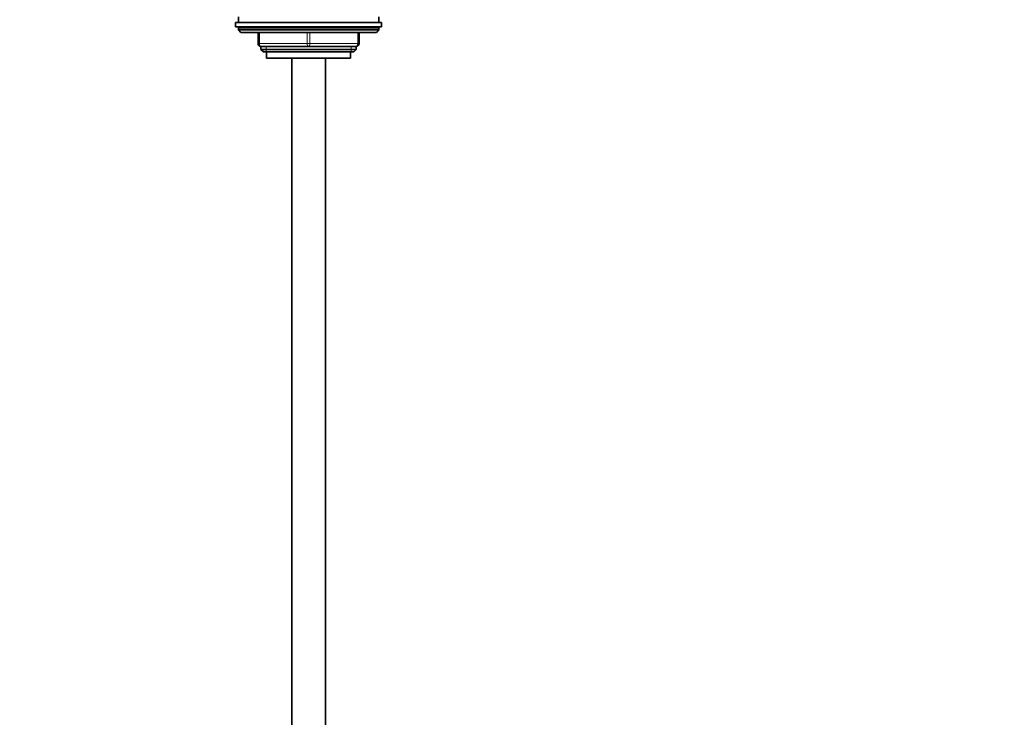
# Model space of a CAD drawing. Units: millimetres. Extents: x 0 to 2380, y 0 to 2740.
# Drawn here: x 1308 to 1659, y 1593 to 1842 of the extents above; entities that cross this region are included whole.
import ezdxf
from ezdxf import colors
from ezdxf.entities.mleader import LeaderData, LeaderLine
from ezdxf.math import Vec2, Vec3

# ---------------------------------------------------------------- set-up
doc = ezdxf.new("R2010")
doc.units = ezdxf.units.MM
doc.layers.add('DV1_Défaut', color=7, linetype='Continuous')
doc.layers.add('Défaut', color=7, linetype='Continuous')

# ---------------------------------------------------------------- blocks, each defined once
blk = doc.blocks.new('_DOT')
at = {"color": 0}
blk.add_line((0, 0), (-1, 0), dxfattribs=at)
at = {"color": 0, "const_width": 0.333}
blk.add_lwpolyline([(-0.1665, 0, 1), (0.1665, 0, 1)], format="xyb", close=True, dxfattribs=at)
blk = doc.blocks.new('SE')
at = {"layer": 'DV1_Défaut', "color": 7, "linetype": 'Continuous', "lineweight": 35}
for p, q in [((1385.96, 1842.65), (1385.96, 1840.65)), ((1435.96, 1840.65), (1435.96, 1842.65)), ((1384.96, 1840.65), (1436.96, 1840.65)), ((1384.96, 1840.65), (1384.96, 1839.15)), ((1384.96, 1839.15), (1436.96, 1839.15)), ((1385.96, 1838.65), (1385.96, 1838)), ((1435.96, 1838), (1435.96, 1838.65)), ((1436.96, 1839.15), (1436.96, 1840.65)), ((1435.96, 1838), (1385.96, 1838)), ((1385.96, 1838), (1386.81, 1837.15)), ((1435.12, 1837.15), (1386.81, 1837.15)), ((1392.96, 1833.15), (1392.96, 1837.15)), ((1428.96, 1837.15), (1428.96, 1833.15)), ((1435.12, 1837.15), (1435.96, 1838)), ((1410.96, 1832.15), (1393.96, 1832.15)), ((1393.96, 1832.15), (1393.96, 1831.06)), ((1427.96, 1832.15), (1410.96, 1832.15)), ((1427.96, 1831.06), (1427.96, 1832.15)), ((1393.96, 1831.06), (1427.96, 1831.06)), ((1393.96, 1831.06), (1394.87, 1830.15)), ((1394.87, 1830.15), (1427.05, 1830.15)), ((1395.96, 1830.15), (1395.96, 1827.95)), ((1425.96, 1827.95), (1425.96, 1830.15)), ((1427.05, 1830.15), (1427.96, 1831.06)), ((1395.96, 1827.95), (1425.96, 1827.95)), ((1404.96, 1827.95), (1404.96, 1482.67)), ((1416.96, 1482.67), (1416.96, 1827.95))]:
    blk.add_line(p, q, dxfattribs=at)
at = {"layer": 'DV1_Défaut', "color": 7, "linetype": 'Continuous', "lineweight": 18}
for p, q in [((1435.96, 1838.65), (1385.96, 1838.65)), ((1393.46, 1837.15), (1393.46, 1833.15)), ((1410.46, 1833.15), (1410.46, 1837.15)), ((1411.46, 1837.15), (1411.46, 1833.15)), ((1428.46, 1833.15), (1428.46, 1837.15)), ((1392.96, 1833.15), (1393.46, 1833.15)), ((1393.46, 1833.15), (1410.46, 1833.15)), ((1395.82, 1830.15), (1395.82, 1832.15)), ((1410.46, 1833.15), (1411.46, 1833.15)), ((1411.46, 1833.15), (1428.46, 1833.15)), ((1426.11, 1830.15), (1426.11, 1832.15)), ((1428.46, 1833.15), (1428.96, 1833.15))]:
    blk.add_line(p, q, dxfattribs=at)
at = {"layer": 'DV1_Défaut', "color": 7, "linetype": 'Continuous', "lineweight": 35}
for centre, radius, start, end in [((1386.46, 1838.65), 0.5, 90, 180), ((1435.46, 1838.65), 0.5, 0, 90), ((1393.96, 1833.15), 1, 180, 270), ((1427.96, 1833.15), 1, 270, 0)]:
    blk.add_arc(centre, radius, start, end, dxfattribs=at)
at = {"layer": 'DV1_Défaut', "color": 7, "linetype": 'Continuous', "lineweight": 18}
for centre, major_axis, start_param, end_param in [((1393.96, 1833.15), (0, -1), 4.712389, 6.283185), ((1410.96, 1833.15), (0, -1), 4.712389, 6.283185), ((1410.96, 1833.15), (0, -1), 0, 1.570796), ((1427.96, 1833.15), (0, 1), 3.141593, 4.712389)]:
    blk.add_ellipse(centre, major_axis=major_axis, ratio=0.5, start_param=start_param, end_param=end_param, dxfattribs=at)

msp = doc.modelspace()

# ---------------------------------------------------------------- block references
at = {"layer": 'Défaut'}
msp.add_blockref('SE', (0, 0), dxfattribs=at)

# ---------------------------------------------------------------- leaders
at = {"layer": 'Défaut', "color": 7, "linetype": 'Continuous', "lineweight": 18}
ml = msp.add_multileader_mtext('Standard', dxfattribs=at)
ml.set_content('{\\pxsm0.9;\\fSolid Edge ISO|b1||i0||c0|p34;\\W1.;26/10/2022\\P}', color=256)
ml.set_leader_properties()
ml.set_arrow_properties(name='DOT')
ml.build(insert=Vec2(0, 0))
ml.multileader.update_dxf_attribs({"leader_type": 0, "dogleg_length": 0, "arrow_head_size": 12})
ctx = ml.context
ctx.base_point, ctx.char_height, ctx.arrow_head_size, ctx.landing_gap_size = Vec3(2292.94, 2728.23), 12, 12, 4.2
notes = []
notes.append((ctx, [(0, (0, 0, 0), (0, 0), (1, 0), 1, [])]))
ctx.mtext.insert = Vec3(2294.94, 2734.35)
for ctx, leaders in notes:
    for number, flags, end, landing, length, lines in leaders:
        leader = LeaderData()
        leader.index, (leader.has_last_leader_line, leader.has_dogleg_vector, leader.attachment_direction) = number, flags
        leader.last_leader_point, leader.dogleg_vector, leader.dogleg_length = Vec3(end), Vec3(landing), length
        for number, points, colour, breaks in lines:
            line = LeaderLine()
            line.index, line.vertices, line.color, line.breaks = number, Vec3.list(points), colors.encode_raw_color(colour), breaks
            leader.lines.append(line)
        ctx.leaders.append(leader)

doc.saveas('drawing.dxf')
